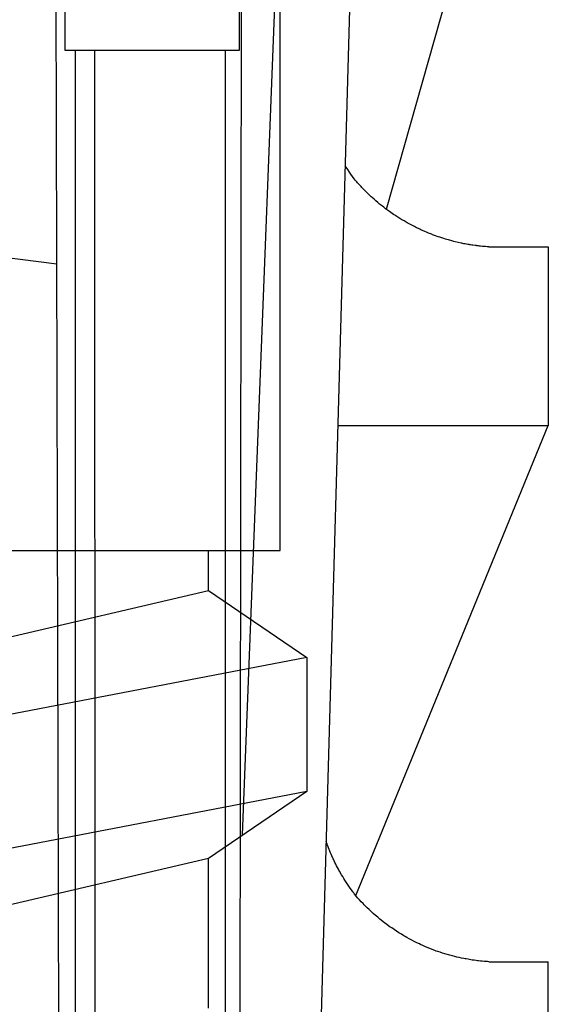
# Model space of a CAD drawing. Extents: x 14 to 285, y 11 to 197.
# Drawn here: x 106 to 107, y 114 to 115 of the extents above; entities that cross this region are included whole.
import ezdxf

# ---------------------------------------------------------------- set-up
doc = ezdxf.new("R2010")
doc.units = 0
doc.header["$MEASUREMENT"] = 0
doc.layers.add('_1-6_アンカ__類', color=7, linetype='CONTINUOUS')
doc.layers.add('_1-C_アンカ__類2', color=7, linetype='CONTINUOUS')

msp = doc.modelspace()

# ---------------------------------------------------------------- linework, layer by layer
at = {"layer": '_1-6_アンカ__類', "color": 4, "linetype": 'Continuous'}
for p, q in [((106.4976, 114.2571), (106.4976, 118.9571)), ((105.3375, 114.2571), (106.4975, 114.2571)), ((106.4175, 114.2126), (106.4175, 114.2571)), ((105.4176, 113.9789), (106.4175, 114.2126)), ((106.4175, 114.2126), (106.5276, 114.1376)), ((106.5276, 114.1376), (105.3075, 113.9039)), ((106.5276, 114.1376), (106.5276, 113.9876)), ((106.5276, 113.9876), (105.3075, 113.7539)), ((106.5276, 113.9876), (106.4175, 113.9126)), ((106.4175, 113.9126), (105.4176, 113.6789)), ((106.4175, 113.7451), (106.4175, 113.9126))]:
    msp.add_line(p, q, dxfattribs=at)
at = {"layer": '_1-C_アンカ__類2', "color": 7, "linetype": 'Continuous'}
for p, q in [((106.5638, 116.7171), (106.4552, 113.9391)), ((106.5376, 113.517), (106.6275, 116.7171)), ((106.4485, 109.7567), (106.4552, 115.7171)), ((106.2599, 109.7571), (106.245, 115.6845)), ((106.6165, 114.6391), (106.7707, 115.1832)), ((106.2568, 115.0171), (106.2568, 114.8171)), ((106.452, 114.8171), (106.452, 115.0171)), ((106.2568, 114.8171), (106.452, 114.8171)), ((106.2691, 109.7571), (106.2686, 114.8171)), ((106.2924, 109.7786), (106.2902, 114.8171)), ((106.4365, 109.7787), (106.4365, 114.8171)), ((106.5715, 114.6861), (106.5705, 114.6876)), ((106.5732, 114.6835), (106.5715, 114.6861)), ((106.575, 114.6808), (106.5732, 114.6835)), ((106.5768, 114.6783), (106.575, 114.6808)), ((106.5786, 114.6757), (106.5768, 114.6783)), ((106.5805, 114.6732), (106.5786, 114.6757)), ((106.5817, 114.6717), (106.5805, 114.6732)), ((106.5823, 114.6711), (106.5817, 114.6717)), ((106.5833, 114.6699), (106.5823, 114.6711)), ((106.5843, 114.6687), (106.5833, 114.6699)), ((106.5864, 114.6664), (106.5843, 114.6687)), ((106.5874, 114.6652), (106.5864, 114.6664)), ((106.5881, 114.6646), (106.5874, 114.6652)), ((106.5891, 114.6635), (106.5881, 114.6646)), ((106.5909, 114.6616), (106.5891, 114.6635)), ((106.5928, 114.6597), (106.5909, 114.6616)), ((106.5946, 114.6579), (106.5928, 114.6597)), ((106.5965, 114.656), (106.5946, 114.6579)), ((106.5984, 114.6542), (106.5965, 114.656)), ((106.5995, 114.6532), (106.5984, 114.6542)), ((106.6007, 114.6521), (106.5995, 114.6532)), ((106.6027, 114.6503), (106.6007, 114.6521)), ((106.6048, 114.6485), (106.6027, 114.6503)), ((106.6068, 114.6468), (106.6048, 114.6485)), ((106.6089, 114.645), (106.6068, 114.6468)), ((106.611, 114.6433), (106.6089, 114.645)), ((106.6122, 114.6424), (106.611, 114.6433)), ((106.6135, 114.6414), (106.6122, 114.6424)), ((106.6156, 114.6397), (106.6135, 114.6414)), ((106.62, 114.6365), (106.6156, 114.6397)), ((106.6245, 114.6334), (106.62, 114.6365)), ((106.6258, 114.6325), (106.6245, 114.6334)), ((106.6271, 114.6317), (106.6258, 114.6325)), ((106.6294, 114.6302), (106.6271, 114.6317)), ((106.6316, 114.6288), (106.6294, 114.6302)), ((106.6339, 114.6274), (106.6316, 114.6288)), ((106.6362, 114.626), (106.6339, 114.6274)), ((106.6385, 114.6247), (106.6362, 114.626)), ((106.6398, 114.6239), (106.6385, 114.6247)), ((106.6411, 114.6232), (106.6398, 114.6239)), ((106.6434, 114.622), (106.6411, 114.6232)), ((106.6456, 114.6208), (106.6434, 114.622)), ((106.6479, 114.6197), (106.6456, 114.6208)), ((106.6501, 114.6185), (106.6479, 114.6197)), ((106.6524, 114.6174), (106.6501, 114.6185)), ((106.6537, 114.6168), (106.6524, 114.6174)), ((106.655, 114.6162), (106.6537, 114.6168)), ((106.6593, 114.6143), (106.655, 114.6162)), ((106.6615, 114.6134), (106.6593, 114.6143)), ((106.6636, 114.6125), (106.6615, 114.6134)), ((106.6658, 114.6116), (106.6636, 114.6125)), ((106.6671, 114.6111), (106.6658, 114.6116)), ((106.6682, 114.6106), (106.6671, 114.6111)), ((106.6702, 114.6099), (106.6682, 114.6106)), ((106.6743, 114.6084), (106.6702, 114.6099)), ((106.6763, 114.6078), (106.6743, 114.6084)), ((106.6783, 114.6071), (106.6763, 114.6078)), ((106.6795, 114.6067), (106.6783, 114.6071)), ((106.6806, 114.6064), (106.6795, 114.6067)), ((106.6824, 114.6058), (106.6806, 114.6064)), ((106.6842, 114.6053), (106.6824, 114.6058)), ((106.6861, 114.6048), (106.6842, 114.6053)), ((106.6897, 114.6037), (106.6861, 114.6048)), ((106.6918, 114.6032), (106.6897, 114.6037)), ((106.6934, 114.6028), (106.6918, 114.6032)), ((106.6967, 114.602), (106.6934, 114.6028)), ((106.7, 114.6013), (106.6967, 114.602)), ((106.7009, 114.6011), (106.7, 114.6013)), ((106.7018, 114.6009), (106.7009, 114.6011)), ((106.7032, 114.6006), (106.7018, 114.6009)), ((106.7047, 114.6004), (106.7032, 114.6006)), ((106.7061, 114.6001), (106.7047, 114.6004)), ((106.7076, 114.5998), (106.7061, 114.6001)), ((106.709, 114.5996), (106.7076, 114.5998)), ((106.7099, 114.5994), (106.709, 114.5996)), ((106.7106, 114.5993), (106.7099, 114.5994)), ((106.7119, 114.5991), (106.7106, 114.5993)), ((106.7132, 114.5989), (106.7119, 114.5991)), ((106.7158, 114.5986), (106.7132, 114.5989)), ((106.7171, 114.5984), (106.7158, 114.5986)), ((106.7178, 114.5983), (106.7171, 114.5984)), ((106.7185, 114.5982), (106.7178, 114.5983)), ((106.7196, 114.5981), (106.7185, 114.5982)), ((106.7207, 114.598), (106.7196, 114.5981)), ((106.7218, 114.5979), (106.7207, 114.598)), ((106.7241, 114.5976), (106.7218, 114.5979)), ((106.7248, 114.5976), (106.7241, 114.5976)), ((106.7254, 114.5975), (106.7248, 114.5976)), ((106.7273, 114.5973), (106.7254, 114.5975)), ((106.7293, 114.5972), (106.7273, 114.5973)), ((106.7303, 114.5971), (106.7293, 114.5972)), ((106.7309, 114.5971), (106.7303, 114.5971)), ((106.7309, 114.5971), (106.7976, 114.597)), ((106.7976, 114.597), (106.7976, 114.3971)), ((106.5623, 114.3971), (106.7976, 114.3971)), ((106.5821, 113.8713), (106.7976, 114.3971)), ((106.5496, 113.9305), (106.5492, 113.9315)), ((106.5501, 113.929), (106.5496, 113.9305)), ((106.5507, 113.9274), (106.5501, 113.929)), ((106.5525, 113.9227), (106.5507, 113.9274)), ((106.5529, 113.9218), (106.5525, 113.9227)), ((106.5532, 113.9208), (106.5529, 113.9218)), ((106.554, 113.919), (106.5532, 113.9208)), ((106.5547, 113.9173), (106.554, 113.919)), ((106.5555, 113.9156), (106.5547, 113.9173)), ((106.557, 113.9122), (106.5555, 113.9156)), ((106.5575, 113.9112), (106.557, 113.9122)), ((106.558, 113.9101), (106.5575, 113.9112)), ((106.5589, 113.9082), (106.558, 113.9101)), ((106.5599, 113.9063), (106.5589, 113.9082)), ((106.5608, 113.9044), (106.5599, 113.9063)), ((106.5628, 113.9007), (106.5608, 113.9044)), ((106.5634, 113.8996), (106.5628, 113.9007)), ((106.564, 113.8985), (106.5634, 113.8996)), ((106.5664, 113.8944), (106.564, 113.8985)), ((106.5676, 113.8924), (106.5664, 113.8944)), ((106.5688, 113.8904), (106.5676, 113.8924)), ((106.57, 113.8884), (106.5688, 113.8904)), ((106.5707, 113.8872), (106.57, 113.8884)), ((106.5715, 113.886), (106.5707, 113.8872)), ((106.573, 113.8838), (106.5715, 113.886)), ((106.5744, 113.8816), (106.573, 113.8838)), ((106.5759, 113.8795), (106.5744, 113.8816)), ((106.5774, 113.8774), (106.5759, 113.8795)), ((106.579, 113.8753), (106.5774, 113.8774)), ((106.5799, 113.8741), (106.579, 113.8753)), ((106.5809, 113.8728), (106.5799, 113.8741)), ((106.5827, 113.8706), (106.5809, 113.8728)), ((106.5846, 113.8684), (106.5827, 113.8706)), ((106.5865, 113.8663), (106.5846, 113.8684)), ((106.5884, 113.8642), (106.5865, 113.8663)), ((106.5904, 113.8621), (106.5884, 113.8642)), ((106.5916, 113.8609), (106.5904, 113.8621)), ((106.5928, 113.8596), (106.5916, 113.8609)), ((106.595, 113.8575), (106.5928, 113.8596)), ((106.5972, 113.8554), (106.595, 113.8575)), ((106.5994, 113.8533), (106.5972, 113.8554)), ((106.6017, 113.8512), (106.5994, 113.8533)), ((106.604, 113.8492), (106.6017, 113.8512)), ((106.6054, 113.848), (106.604, 113.8492)), ((106.6068, 113.8468), (106.6054, 113.848)), ((106.6092, 113.8448), (106.6068, 113.8468)), ((106.6142, 113.8408), (106.6092, 113.8448)), ((106.6168, 113.8389), (106.6142, 113.8408)), ((106.6193, 113.837), (106.6168, 113.8389)), ((106.6208, 113.8359), (106.6193, 113.837)), ((106.6224, 113.8349), (106.6208, 113.8359)), ((106.6251, 113.833), (106.6224, 113.8349)), ((106.6278, 113.8312), (106.6251, 113.833)), ((106.6305, 113.8295), (106.6278, 113.8312)), ((106.6332, 113.8278), (106.6305, 113.8295)), ((106.636, 113.8261), (106.6332, 113.8278)), ((106.6376, 113.8252), (106.636, 113.8261)), ((106.6392, 113.8243), (106.6376, 113.8252)), ((106.642, 113.8227), (106.6392, 113.8243)), ((106.6448, 113.8212), (106.642, 113.8227)), ((106.6476, 113.8198), (106.6448, 113.8212)), ((106.6505, 113.8183), (106.6476, 113.8198)), ((106.6534, 113.817), (106.6505, 113.8183)), ((106.655, 113.8162), (106.6534, 113.817)), ((106.6566, 113.8155), (106.655, 113.8162)), ((106.6594, 113.8142), (106.6566, 113.8155)), ((106.6622, 113.8131), (106.6594, 113.8142)), ((106.665, 113.8119), (106.6622, 113.8131)), ((106.6678, 113.8108), (106.665, 113.8119)), ((106.6707, 113.8097), (106.6678, 113.8108)), ((106.6723, 113.8091), (106.6707, 113.8097)), ((106.6739, 113.8086), (106.6723, 113.8091)), ((106.6765, 113.8077), (106.6739, 113.8086)), ((106.6792, 113.8068), (106.6765, 113.8077)), ((106.6819, 113.8059), (106.6792, 113.8068)), ((106.6873, 113.8044), (106.6819, 113.8059)), ((106.6889, 113.804), (106.6873, 113.8044)), ((106.6904, 113.8036), (106.6889, 113.804)), ((106.6929, 113.8029), (106.6904, 113.8036)), ((106.6954, 113.8023), (106.6929, 113.8029)), ((106.6979, 113.8018), (106.6954, 113.8023)), ((106.7004, 113.8012), (106.6979, 113.8018)), ((106.7029, 113.8007), (106.7004, 113.8012)), ((106.7044, 113.8004), (106.7029, 113.8007)), ((106.7057, 113.8002), (106.7044, 113.8004)), ((106.7079, 113.7998), (106.7057, 113.8002)), ((106.7125, 113.799), (106.7079, 113.7998)), ((106.7148, 113.7987), (106.7125, 113.799)), ((106.717, 113.7984), (106.7148, 113.7987)), ((106.7184, 113.7982), (106.717, 113.7984)), ((106.7196, 113.7981), (106.7184, 113.7982)), ((106.7216, 113.7979), (106.7196, 113.7981)), ((106.7236, 113.7977), (106.7216, 113.7979)), ((106.7257, 113.7975), (106.7236, 113.7977)), ((106.7277, 113.7974), (106.7257, 113.7975)), ((106.7297, 113.7972), (106.7277, 113.7974)), ((106.7309, 113.7971), (106.7297, 113.7972)), ((106.7309, 113.7971), (106.7976, 113.7971)), ((106.7976, 113.5971), (106.7976, 113.7971))]:
    msp.add_line(p, q, dxfattribs=at)
msp.add_arc((105.9176, 112.2195), 2.3811, 82.028, 97.972, dxfattribs=at)

doc.saveas('drawing.dxf')
